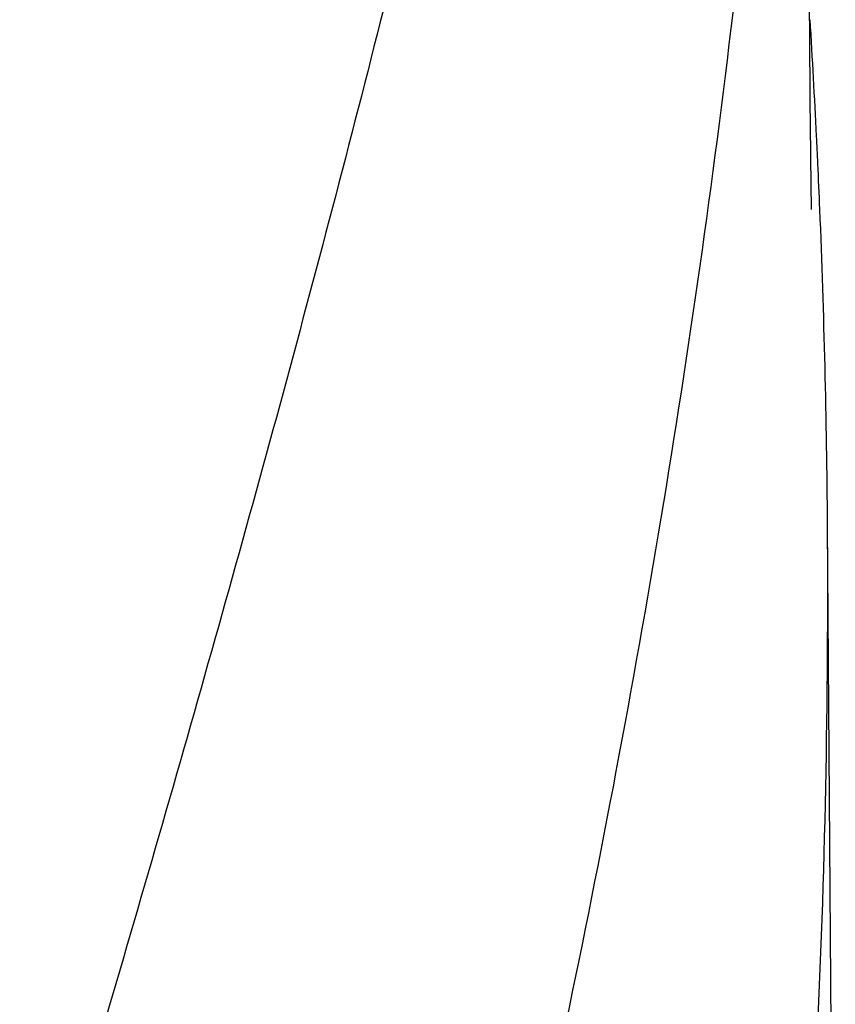
# Model space of a CAD drawing. Units: millimetres. Extents: x 17191 to 21614, y 2218 to 8338.
# Drawn here: x 18623 to 18717, y 6823 to 6937 of the extents above; entities that cross this region are included whole.
import ezdxf

# ---------------------------------------------------------------- set-up
doc = ezdxf.new("R2010")
doc.units = ezdxf.units.MM

msp = doc.modelspace()

# ---------------------------------------------------------------- linework, layer by layer
for p, q in [((18713.8, 6923.16), (18712.65, 7078.09)), ((18713.8, 6923.12), (18713.8, 6923.16)), ((18713.81, 6922.31), (18713.8, 6923.12)), ((18716.65, 6757.27), (18715.75, 6878.4))]:
    msp.add_line(p, q)
msp.add_lwpolyline([(18713.92, 6914.72), (18713.83, 6920.69), (18713.82, 6921.23), (18713.81, 6921.77), (18713.81, 6922.31)])
for centre, radius, start, end in [((17587.78, 6868.71), 1128.02, 2.76826, 3.45102), ((17598.51, 6869.25), 1117.29, 2.60407, 2.76742), ((17603.8, 6869.49), 1111.99, 2.33396, 2.60415), ((17622, 6870.18), 1093.78, 0.43041, 2.33626), ((17632.12, 6870.52), 1083.66, 354.00148, 0.41671)]:
    msp.add_arc(centre, radius, start, end)
for points, knots in [([(18659.14, 7121.61), (18651.49, 7091.07), (18634.98, 7030.16), (18608.51, 6939.31), (18582.42, 6848.55), (18566.59, 6787.73), (18559.45, 6757.27)], [0, 0, 0, 0, 0.250045, 0.501065, 0.751542, 1, 1, 1, 1]), ([(18700.16, 7121.61), (18696.3, 7091.04), (18686.25, 7029.85), (18665.49, 6938.77), (18640.61, 6847.93), (18622.54, 6787.55), (18613.48, 6757.27)], [0, 0, 0, 0, 0.246539, 0.495672, 0.747176, 1, 1, 1, 1]), ([(18709.83, 6990.28), (18708.44, 6970.8), (18704.63, 6931.8), (18696.03, 6873.48), (18684.77, 6815.24), (18675.74, 6776.59), (18670.93, 6757.27)], [0, 0, 0, 0, 0.247733, 0.496756, 0.747463, 1, 1, 1, 1])]:
    msp.add_open_spline(points, degree=3, knots=knots)

doc.saveas('drawing.dxf')
